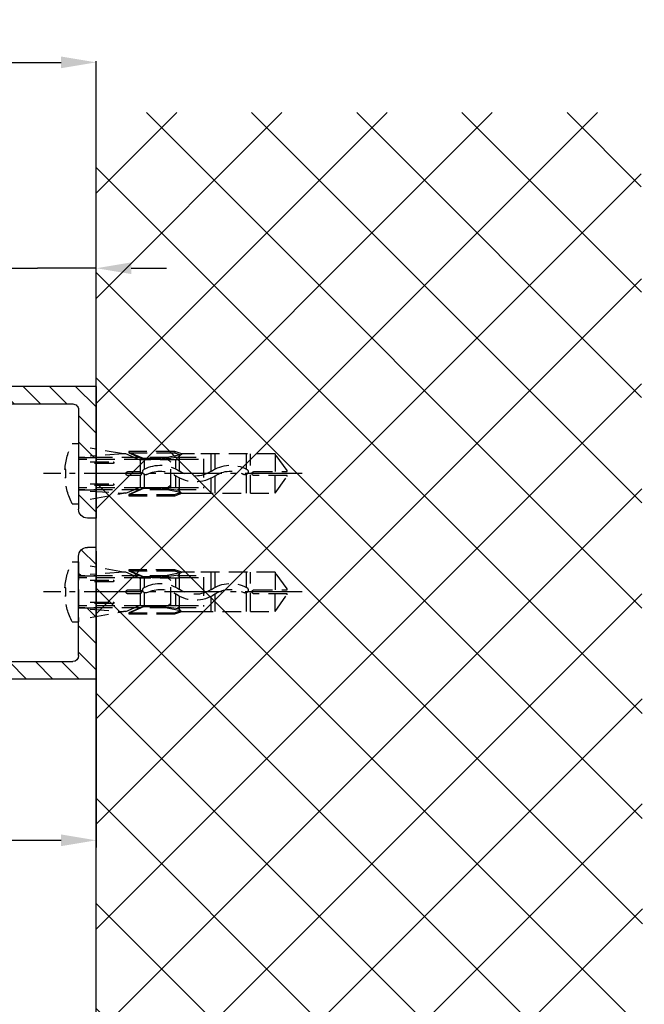
# Model space of a CAD drawing. Units: millimetres. Extents: x -1951 to 5233, y -2987 to 2477.
# Drawn here: x 1383 to 1489, y -980 to -812 of the extents above; entities that cross this region are included whole.
import ezdxf

# ---------------------------------------------------------------- set-up
doc = ezdxf.new("R2010")
doc.units = ezdxf.units.MM
doc.linetypes.add('AM_DIN_G_W050', pattern=[13.75, 9.75, -1.5, 1, -1.5])
doc.linetypes.add('VERDECKT2', pattern=[4.7624999999999975, 3.174999999999999, -1.587499999999999])
for name, color, linetype in [('centerline-Mittellinie', 92, 'AM_DIN_G_W050'), ('dimension-Bemassung', 5, 'Continuous'), ('hatching-Schraffur', 5, 'Continuous'), ('helpline-Hilfslinie', 2, 'Continuous'), ('hiddenline-hinterliegendelinie', 6, 'VERDECKT2'), ('outline-Körperkante', 7, 'Continuous')]:
    doc.layers.add(name, color=color, linetype=linetype)
doc.layers.get('helpline-Hilfslinie').off()
doc.styles.add('Text_5', font='arial.ttf', dxfattribs={"height": 5})
doc.dimstyles.new('Details', dxfattribs={"dimtxt": 5, "dimasz": 6, "dimexe": 1.25, "dimexo": 0.625, "dimgap": 2, "dimtad": 1, "dimdec": 1, "dimtxsty": 'Text_5', "dimcen": 2.5, "dimadec": 0, "dimazin": 0, "dimtfac": 1, "dimtdec": 1, "dimtmove": 0, "dimatfit": 3, "dimfxl": 1, "dimarcsym": 0})

# ---------------------------------------------------------------- blocks, each defined once
blk = doc.blocks.new('Wandanschlussprofil_Festflügel')
at = {"layer": 'hatching-Schraffur'}
h = blk.add_hatch(dxfattribs=at)
h.set_pattern_fill('ANSI31', color=256, angle=-180, style=0)
h.set_pattern_definition([(225, (-1.288713219678812, 6.312125882262336), (2.245064030267288, -2.245064030267287), [])])
h.paths.add_polyline_path([(-3.000000003806237, 7.349961100865491), (-2.999999994825656, 3.999909196867199, 0.4142135623730949), (-1.500000003806236, 2.499909205847779), (-3.629793576820362e-09, 2.499909205847779), (-4.214798732249392e-09, 7.349909214667062)])
h.paths.add_polyline_path([(-6.343728431446038e-09, 24.99985730609802), (-40.00000000380623, 24.99985730609801), (-39.99997405842158, 23.49988325148267, 0.4142135623730951), (-38.50000000380624, 21.99990919686734), (-4.000000003806239, 21.99990919686734, -0.4142135623730951), (-3.000000003806239, 20.99990919686734), (-3.000000003806238, 12.84996110086549), (-4.878212944703364e-09, 12.84996110086549)])
h.paths.add_polyline_path([(-6.343722436241706e-09, -24.99996107632983), (-4.878209836078895e-09, -12.85006487109731), (-3.000000003806234, -12.85006487109731), (-3.000000003806234, -21.00001296709916, -0.4142135623730951), (-4.000000003806234, -22.00001296709916), (-38.50000000380624, -22.00001296709917, 0.4142135623730951), (-39.99997405842158, -23.4999870217145), (-40.00000000380623, -24.99996107632983)])
h.paths.add_polyline_path([(-3.629793354775757e-09, -2.500012976079594), (-1.500000003806236, -2.500012976079596, 0.4142135623730949), (-2.999999994825656, -4.000012967099018), (-2.999999996595386, -7.350064871097183), (-4.214797177937157e-09, -7.350012984898878)])
at = {"layer": 'outline-Körperkante'}
for p, q in [((-6.3437286e-09, 24.99985730609802), (-40.00000000380623, 24.99985730609801)), ((-40.00000000380623, 24.99985730609801), (-40.00000000380623, 23.49988325148267)), ((-6.3437286e-09, 24.99985730609802), (-3.629794e-09, 2.499909205847779)), ((-38.50000000380624, 21.99990919686733), (-4.00000000380624, 21.99990919686734)), ((-3.000000003806239, 20.99990919686734), (-3.000000003806236, 3.9999091968672)), ((-3.000000003806238, 12.84996110086549), (-3.6297965e-09, 12.84996110086549)), ((-3.000000003806237, 7.349961100865491), (-3.9717652e-09, 7.349909214667058)), ((-3.629794e-09, 2.499909205847779), (-1.500000003806236, 2.499909205847779)), ((-3.6297934e-09, -2.500012976079595), (-1.500000003806235, -2.500012976079595)), ((-6.3437225e-09, -24.99996107632983), (-3.6297934e-09, -2.500012976079595)), ((-3.000000003806234, -21.00001296709916), (-3.000000003806234, -4.000012967099017)), ((-3.000000003806234, -7.350064871097309), (-3.9717634e-09, -7.350012984898874)), ((-3.000000003806234, -12.85006487109731), (-3.6297934e-09, -12.85006487109731)), ((-40.00000000380623, -24.99996107632983), (-40.00000000380623, -23.4999870217145)), ((-38.50000000380624, -22.00001296709916), (-4.000000003806234, -22.00001296709916)), ((-6.3437225e-09, -24.99996107632983), (-40.00000000380623, -24.99996107632983))]:
    blk.add_line(p, q, dxfattribs=at)
for centre, radius, start, end in [((-38.50000000380624, 23.49988325148267), 1.499974054615336, 180, 270), ((-4.000000003806239, 20.99990919686734), 1, 0, 90), ((-1.500000003806236, 3.9999091968672), 1.499999991019421, 180, 270), ((-1.500000003806235, -4.000012967099017), 1.499999991019421, 90, 180), ((-4.000000003806234, -21.00001296709916), 1, 270, 0), ((-38.50000000380624, -23.4999870217145), 1.499974054615336, 90, 180)]:
    blk.add_arc(centre, radius, start, end, dxfattribs=at)
blk = doc.blocks.new('GR_LR32_THERM_TEL_Festflügel_links')
at = {"rotation": 180}
blk.add_blockref('Wandanschlussprofil_Festflügel', (3.093419329523764, -1.28333176264e-05), dxfattribs=at)
blk = doc.blocks.new('Linsensenkschraube_5.5_20_m_Dübel')
at = {"layer": 'centerline-Mittellinie'}
blk.add_line((-38.18991152668407, 4.547e-13), (5.976721375414115, 4.547e-13), dxfattribs=at)
at = {"layer": 'hiddenline-hinterliegendelinie'}
for p, q in [((1.080106369226996, 5.15000000000009), (0, 5.15000000000009)), ((0, 5.15000000000009), (0, -5.15000000000009)), ((-17.64304497124612, 3.360023729223939), (-16.43781427403974, 3.772390701349195)), ((-16.39310206820119, 3.570790633524666), (-17.39558409561232, 3.22779366272698)), ((-16.43781427403974, 3.772390701349195), (-16.39310176239087, 3.772390633524082)), ((-16.43781427403974, 3.772390701349195), (-16.39310206820119, 3.570790633524666)), ((-16.39310176239087, 3.772390633524082), (-8.55791735154071, 3.772378748224582)), ((-8.557917657351027, 3.570778748225166), (-16.39310206820119, 3.570790633524666)), ((-11.10369458444438, 2.568171634865393), (-8.724923385676448, 3.570779001558548)), ((-8.557917657351027, 3.570778748225166), (-11.09924809485528, 2.484215224894796)), ((-8.55791735154071, 3.772378748224582), (-8.557917657351027, 3.570778748225166)), ((-7.686648057098863, 3.360008626228137), (-1.99994809094187, 4.36799999999539)), ((-35.59995395225815, 0.504050968304), (-33.5839496199551, 3.360047910202411)), ((-33.5839496199551, 3.360047910202411), (-33.58395420710258, 0.336047910205707)), ((-33.5839496199551, 3.360047910202411), (-19.80859867428353, 3.360027014182378)), ((-29.35035981362034, -3.359958511795866), (-29.35034961996007, 3.360041488196202)), ((-28.67835356112846, 0.7618913644214445), (-28.6783496199605, 3.360040468830447)), ((-23.30235351916872, 0.7895487613936893), (-23.30234961996666, 3.360032313901683)), ((-22.63035412790123, 0.3882512445065913), (-22.63034961996709, 3.360031294535474)), ((-21.33086001239008, 2.502029323320584), (-21.3308676030274, -2.501970676673408)), ((-20.48188704574568, 2.417035524793845), (0, 2.417035524793845)), ((-20.08901413954754, 2.750000000000454), (0, 2.750000000000454)), ((-19.80859867428353, 3.360027014182378), (-17.64304497124612, 3.360023729223939)), ((-17.39558409561232, 3.22779366272698), (-17.64304497124612, 3.360023729223939)), ((-17.39558409561232, 3.22779366272698), (-14.12432965192692, 2.568176216908796)), ((-17.11995033353014, 2.889622935734223), (-17.39558409561232, 3.22779366272698)), ((-17.25435411474518, 0.3969205048424555), (-17.25435008340173, 3.05451587475045)), ((-17.11995033353014, 2.889622935734223), (-17.11995114902311, 2.352022935734566)), ((-17.11995114902311, 2.352022935734566), (-10.39995114903104, 2.352012742073839)), ((-14.12324809485108, 2.484219812042283), (-17.11995033353014, 2.889622935734223)), ((-16.58235350913128, 0.7961609361018418), (-16.58235114902345, 2.352022120241599)), ((-15.7264489736217, -2.399979178093417), (-15.7264416924354, 2.400020821900852)), ((-15.7264416924354, 2.400020821900852), (-15.26635419243666, 2.400020123987815)), ((-15.72644239034889, 1.939933321901662), (-15.26635419243666, 2.400020123987815)), ((-14.12432965192692, 2.568176216908796), (-14.12324809485108, 2.484219812042283)), ((-14.12432965192692, 2.568176216908796), (-11.10369458444438, 2.568171634865393)), ((-11.09924809485528, 2.484215224894796), (-14.12324809485108, 2.484219812042283)), ((-11.2085014280492, 2.352013968574738), (-11.20850384881669, 0.7561636901182283)), ((-11.10369458444438, 2.568171634865393), (-11.09924809485528, 2.484215224894796)), ((-10.53650142804963, 2.352012949208528), (-10.53650453013597, 0.3070146125642168)), ((-10.39995114903104, 2.352012742073839), (-8.047949619984138, 3.360009174291462)), ((-8.047949619984138, 3.360009174291462), (-7.686648057098863, 3.360008626228137)), ((-7.686648057098863, 3.360008626228137), (-1.999950197974612, 2.978973962473446)), ((-1.999951675884403, 2.004686981236318), (-5.897551675880093, 2.004692893559422)), ((-5.897552083626577, 1.735892893560048), (-1.999952083630887, 1.73588698123649)), ((-35.59995420710038, 0.3360509683043347), (-35.59995395225815, 0.504050968304)), ((-29.95496771746275, 0.3360424053462339), (-35.59995420710038, 0.3360509683043347)), ((-8.426786535375866, 0.3360097489512555), (-10.39995420712876, 0.3360127420764911)), ((2.210152665633358, -0.7099999999995817), (2.210152665633358, 0.7100000000004912)), ((2.210152665633358, 0.7100000000004912), (2.337215114212995, 0.7100000000004912)), ((-35.59995522646568, -0.335949031695236), (-29.95496873682896, -0.3359575946533368)), ((-35.59995548130792, -0.5039490316949014), (-35.59995522646568, -0.335949031695236)), ((-33.58395981361537, -3.359952089789658), (-35.59995548130792, -0.5039490316949014)), ((-33.58395981361537, -3.359952089789658), (-33.58395522646788, -0.335952089793409)), ((-28.67835981362077, -3.359959531161621), (-28.67835494291922, -0.14903070266746)), ((-23.30235981362784, -3.359967686090385), (-23.30235528539197, -0.3748042662109583)), ((-22.63035981362827, -3.359968705456593), (-22.63035589867013, -0.7790981284961163)), ((-17.25435935020596, -3.054469595529553), (-17.25435588847176, -0.7723789433684943)), ((-16.582358284586, -2.351977879752666), (-16.58235527247052, -0.3662909018362371)), ((-11.20850520192834, -0.1358529137792175), (-11.20850856361176, -2.351986031419528)), ((-10.53650546152585, -0.3069887141409708), (-10.53650856361219, -2.351987050785737)), ((-10.39995522649497, -0.3359872579230796), (-8.426787554742077, -0.3359902510483153)), ((2.210152665633358, -0.7099999999995817), (2.337215114212995, -0.7099999999995817)), ((-19.8086088679438, -3.35997298580969), (-33.58395981361537, -3.359952089789658)), ((-20.48188704574568, -2.417035524793845), (0, -2.417035524793845)), ((-20.08901413954754, -2.749999999999545), (0, -2.749999999999545)), ((-17.6430551649064, -3.359976270768128), (-19.8086088679438, -3.35997298580969)), ((-17.6430551649064, -3.359976270768128), (-19.8086088679438, -3.359972985810145)), ((-17.39559388811085, -3.227746955025395), (-17.6430551649064, -3.359976270768128)), ((-16.43782571875636, -3.772346899353578), (-17.6430551649064, -3.359976270768128)), ((-17.39559388811085, -3.227746955025395), (-14.12433744327518, -2.56813943363204)), ((-17.11995910007863, -2.889577064259356), (-17.39559388811085, -3.227746955025395)), ((-16.39311290129808, -3.57074696717882), (-17.39559388811085, -3.227746955025395)), ((-17.11995828458566, -2.351977064259699), (-17.11995910007863, -2.889577064259356)), ((-17.11995910007863, -2.889577064259356), (-14.12325563149079, -2.48418303204744)), ((-10.39995828459359, -2.351987257920427), (-17.11995828458566, -2.351977064259699)), ((-15.7264489736217, -2.399979178093417), (-15.26636147362296, -2.399979876006909)), ((-15.72644827570911, -1.939891678094227), (-15.26636147362296, -2.399979876006909)), ((-14.12433744327518, -2.56813943363204), (-14.12325563149079, -2.48418303204744)), ((-14.12433744327518, -2.56813943363204), (-11.10370237579263, -2.568144015675443)), ((-14.12325563149079, -2.48418303204744), (-11.09925563149409, -2.484187619194926)), ((-11.10370237579263, -2.568144015675443), (-11.09925563149409, -2.484187619194926)), ((-11.10370237579263, -2.568144015675443), (-8.724934218773342, -3.570758599144937)), ((-11.09925563149409, -2.484187619194926), (-8.55792849044792, -3.57075885247832)), ((-8.04795981364532, -3.359990825701061), (-10.39995828459359, -2.351987257920427)), ((-8.04795981364532, -3.359990825701061), (-7.686658250759137, -3.359991373763931)), ((-1.999959235668029, -2.978973962472082), (-7.686658250759137, -3.359991373763931)), ((-1.999961342700771, -4.367999999994481), (-7.686658250759137, -3.359991373763931)), ((-5.897557757754838, -2.00468106891185), (-1.999957757759148, -2.004686981235408)), ((-1.999957350012664, -1.735886981235125), (-5.897557350008356, -1.735881068912021)), ((-16.43782571875636, -3.772346899353578), (-16.39311290129808, -3.57074696717882)), ((-16.39311320710749, -3.772346967178692), (-16.43782571875636, -3.772346899353578)), ((-8.55792849044792, -3.57075885247832), (-16.39311290129808, -3.57074696717882)), ((-8.557928796257327, -3.772358852478191), (-16.39311320710749, -3.772346967178692)), ((-8.55792849044792, -3.57075885247832), (-8.557928796257327, -3.772358852478191)), ((1.080106369226996, -5.15000000000009), (0, -5.15000000000009))]:
    blk.add_line(p, q, dxfattribs=at)
for centre, radius, start, end in [((-8.639847334366095, 4.547e-13), 11, 3.700754800699567, 27.91633900542655), ((-5.897551879753336, 1.870292893559962), 0.1343999999999267, 89.9999130872081, 269.9999130872081), ((-29.95496822714631, 4.24053464485e-05), 0.3360000000000014, 269.9999130872081, 89.99991308726023), ((-28.46205647332226, 0.3061955839784787), 0.5040000000004461, 117.8476772210319, 297.8476772210319), ((-25.96360822883799, -4.422990245009259), 5.852592547154237, 55.78675751970933, 117.8476772210319), ((-25.96360822883708, -4.422990245010169), 4.844592547154375, 55.78675751970933, 117.8476772210319), ((-19.94885359599357, 4.423053822740712), 4.844592547154472, 235.7867575197093, 304.2130686547695), ((-13.93412580055064, -4.423008492698044), 5.852592547154044, 62.2436957517926, 124.2130686547695), ((-13.93412580055064, -4.423008492698044), 4.84459254715399, 62.2436957517926, 124.2130686547695), ((-11.44322264268521, 0.3101557442168996), 0.5040000000000946, 242.2436957517926, 62.2436957517926), ((-10.39995471681141, 1.27420767058e-05), 0.3360000000000014, 89.99991308726023, 269.9999130872602), ((-8.426787045059427, 9.7489514701e-06), 0.3360000000000014, 269.9999130872602, 89.99991308726023), ((-19.94885359599357, 4.423053822740712), 5.852592547154336, 235.7867575197093, 304.2130686547695), ((-8.639847334366095, 4.547e-13), 11, 332.0836609945735, 356.2992451993005), ((-5.897557553881597, -1.870281068911936), 0.1344000000001256, 89.9999130872081, 269.9999130872081)]:
    blk.add_arc(centre, radius, start, end, dxfattribs=at)
blk = doc.blocks.new('GR_WD2201_LR32_THERM_TL_Sturz_DG')
at = {"layer": 'hatching-Schraffur'}
h = blk.add_hatch(dxfattribs=at)
h.set_pattern_fill('ANSI37', color=256, scale=4, style=0)
h.set_pattern_definition([(45, (-2951.631445431602, 157.4065309937138), (-8.98025612106915, 8.980256121069152), []), (135, (-2951.631445431602, 157.4065309937138), (-8.980256121069152, -8.98025612106915), [])])
h.paths.add_polyline_path([(-3093.085352356566, 183.9970864904168), (-3093.624305044807, -147.7687667973414), (-2999.999999994924, -147.7687667973414), (-2999.999999994924, 183.9970864904168)])
edge = h.paths.add_edge_path(flags=17)
edge.add_line((-2999.999999994924, 173.9354632420951), (-2999.999999994924, 117.0020658525378))
at = {"layer": 'outline-Körperkante'}
blk.add_line((-2999.999999994924, -147.7687667973414), (-2999.999999994924, 183.9970864904168), dxfattribs=at)
for p in [(-2996.999999997462, 122.3311424083654), (-2996.999999997462, 102.1311164364021)]:
    blk.add_blockref('Linsensenkschraube_5.5_20_m_Dübel', p)
at = {"layer": 'helpline-Hilfslinie'}
blk.add_blockref('GR_LR32_THERM_TEL_Festflügel_links', (-3003.093419329236, 112.2311034837832), dxfattribs=at)
blk = doc.blocks.new('*D98')
at = {"layer": 'Defpoints', "color": 0, "transparency": 16777216}
for p in [(1395.839349855098, -854.3965035915627), (1395.839349855098, -874.628838974387), (1379.838503211666, -880.5876462272795)]:
    blk.add_point(p, dxfattribs=at)
at = {"layer": 'dimension-Bemassung', "color": 0, "lineweight": -2, "transparency": 16777216}
for p, q in [((1379.838503211666, -854.3965035915627), (1351.560877017941, -854.3965035915627)), ((1373.838503211666, -854.3965035915627), (1367.838503211666, -854.3965035915627)), ((1379.838503211666, -879.9626462272795), (1379.838503211666, -853.1465035915627)), ((1379.838503211666, -854.3965035915627), (1385.838503211666, -854.3965035915627)), ((1389.839349855098, -854.3965035915627), (1385.838503211666, -854.3965035915627)), ((1395.839349855098, -854.3965035915627), (1389.839349855098, -854.3965035915627)), ((1395.839349855098, -874.003838974387), (1395.839349855098, -853.1465035915627)), ((1401.839349855098, -854.3965035915627), (1407.839349855098, -854.3965035915627))]:
    blk.add_line(p, q, dxfattribs=at)
at = {"layer": 'dimension-Bemassung', "color": 0, "transparency": 16777216}
for points in [[(1373.838503211666, -853.3965035915627), (1373.838503211666, -855.3965035915625), (1379.838503211666, -854.3965035915627)], [(1401.839349855098, -853.3965035915627), (1401.839349855098, -855.3965035915625), (1395.839349855098, -854.3965035915627)]]:
    blk.add_solid(points, dxfattribs=at)
at = {"layer": 'dimension-Bemassung', "color": 0, "transparency": 16777216, "insert": (1362.699690114804, -849.8436386529543), "char_height": 5, "attachment_point": 5, "style": 'Text_5'}
blk.add_mtext('16±10', dxfattribs=at)
blk = doc.blocks.new('*D118')
at = {"layer": 'Defpoints', "color": 0, "transparency": 16777216}
for p in [(1395.839349856654, -819.2274475539917), (-1604.166978429294, -845.1851061332015), (1395.839349856654, -859.6828486041358)]:
    blk.add_point(p, dxfattribs=at)
at = {"layer": 'dimension-Bemassung', "color": 0, "lineweight": -2, "transparency": 16777216}
for p, q in [((-1604.166978429294, -845.1226061332015), (-1604.166978429294, -819.0474475539917)), ((1395.839349856654, -859.6203486041359), (1395.839349856654, -819.0474475539917)), ((-1598.166978429294, -819.2274475539917), (1389.839349856654, -819.2274475539917))]:
    blk.add_line(p, q, dxfattribs=at)
at = {"layer": 'dimension-Bemassung', "color": 0, "transparency": 16777216}
for points in [[(-1598.166978429294, -818.2274475539917), (-1598.166978429294, -820.2274475539915), (-1604.166978429294, -819.2274475539917)], [(1389.839349856654, -818.2274475539917), (1389.839349856654, -820.2274475539915), (1395.839349856654, -819.2274475539917)]]:
    blk.add_solid(points, dxfattribs=at)
at = {"layer": 'dimension-Bemassung', "color": 0, "transparency": 16777216, "insert": (-656.6623629732929, -815.2172156303899), "char_height": 5, "attachment_point": 5, "style": 'Text_5'}
blk.add_mtext('\\A1;LB1', dxfattribs=at)
blk = doc.blocks.new('*D166')
at = {"layer": 'Defpoints', "color": 0, "transparency": 16777216}
for p in [(1395.838493225536, -902.0855429460016), (1355.838493225359, -924.585491046252), (1395.838493225536, -952.1351197805634)]:
    blk.add_point(p, dxfattribs=at)
at = {"layer": 'dimension-Bemassung', "color": 0, "lineweight": -2, "transparency": 16777216}
for p, q in [((1395.838493225536, -902.7105429460017), (1395.838493225536, -953.3851197805632)), ((1355.838493225359, -925.2104910462517), (1355.838493225359, -953.3851197805632)), ((1361.838493225359, -952.1351197805634), (1389.838493225536, -952.1351197805634))]:
    blk.add_line(p, q, dxfattribs=at)
at = {"layer": 'dimension-Bemassung', "color": 0, "transparency": 16777216}
for points in [[(1361.838493225359, -951.1351197805634), (1361.838493225359, -953.1351197805634), (1355.838493225359, -952.1351197805634)], [(1389.838493225536, -951.1351197805634), (1389.838493225536, -953.1351197805634), (1395.838493225536, -952.1351197805634)]]:
    blk.add_solid(points, dxfattribs=at)
at = {"layer": 'dimension-Bemassung', "color": 0, "transparency": 16777216, "insert": (1375.838493224091, -947.582254841955), "char_height": 5, "attachment_point": 5, "style": 'Text_5'}
blk.add_mtext('40', dxfattribs=at)

msp = doc.modelspace()

# ---------------------------------------------------------------- block references
at = {"layer": 'outline-Körperkante', "xscale": -1}
msp.add_blockref('GR_WD2201_LR32_THERM_TL_Sturz_DG', (-1604.161506770547, -1011.816724390619), dxfattribs=at)

# ---------------------------------------------------------------- dimensions: what is measured, and where the dimension line sits
at = {"layer": 'dimension-Bemassung'}
dim = msp.add_linear_dim(base=(1395.839349856654, -819.2274475539917), p1=(-1604.166978429294, -845.1851061332015), p2=(1395.839349856654, -859.6828486041358), text='LB1', dimstyle='Details', override={"dimtxt": 3.5, "dimexe": 0.18, "dimexo": 0.0625, "dimgap": 1.5, "dimtad": 3, "dimzin": 0, "dimdsep": 46, "dimcen": 0.09, "dimtofl": 0, "dimtolj": 1, "dimtzin": 0}, dxfattribs=at)
dim.commit()
dim.dimension.update_dxf_attribs({"geometry": '*D118', "text_midpoint": (-656.6623629732929, -819.2274475539917), "dimtype": 160})
at = {"layer": 'dimension-Bemassung', "color": 5}
for base, p1, p2, override, picture, middle in [((1395.839349855098, -854.3965035915627), (1379.838503211666, -880.5876462272795), (1395.839349855098, -874.628838974387), {"dimgap": 2, "dimdec": 0, "dimtol": 1, "dimlim": 0, "dimtp": 10, "dimtm": 10}, '*D98', (1362.699690114804, -854.3965035915627)), ((1395.838493225536, -952.1351197805634), (1355.838493225359, -924.585491046252), (1395.838493225536, -902.0855429460016), {"dimdec": 0}, '*D166', (1375.838493224091, -952.1351197805634))]:
    dim = msp.add_linear_dim(base=base, p1=p1, p2=p2, dimstyle='Details', override=override, dxfattribs=at)
    dim.commit()
    dim.dimension.update_dxf_attribs({"geometry": picture, "text_midpoint": middle, "dimtype": 160})

doc.saveas('drawing.dxf')
